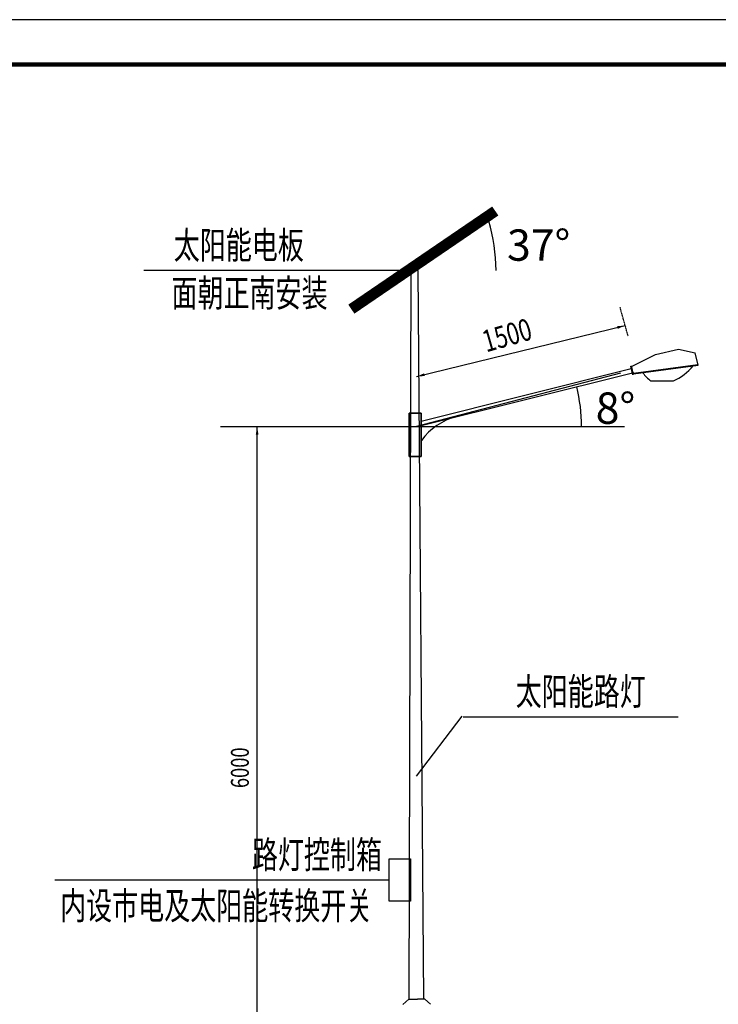
# Model space of a CAD drawing. Extents: x -110648 to 282622, y -230547 to 402756.
# Drawn here: x 80918 to 158924, y 289518 to 399453 of the extents above; entities that cross this region are included whole.
import ezdxf

# ---------------------------------------------------------------- set-up
doc = ezdxf.new("R2010")
doc.units = 0
doc.header["$LTSCALE"] = 1000
doc.linetypes.add('DASHDOT', pattern=[1, 0.5, -0.25, 0, -0.25])
doc.layers.get('0').update_dxf_attribs({"linetype": 'CONTINUOUS'})
doc.layers.get('Defpoints').update_dxf_attribs({"linetype": 'CONTINUOUS'})
for name, color, linetype in [('DDMB', 7, 'CONTINUOUS'), ('TEL_TITLE', 7, 'CONTINUOUS'), ('ZM', 2, 'CONTINUOUS')]:
    doc.layers.add(name, color=color, linetype=linetype)
doc.styles.add('HZTXT', font='SIMPLEX.shx', dxfattribs={"width": 0.7, "bigfont": 'HZTXT.shx'})
doc.styles.add('mhzt', font='MHZT.shx', dxfattribs={"width": 0.8, "height": 3.5, "bigfont": 'MHZTXT.shx'})
doc.styles.add('STT', font='txt', dxfattribs={"width": 0.7})

# ---------------------------------------------------------------- blocks, each defined once
blk = doc.blocks.new('A2')
at = {"layer": 'TEL_TITLE'}
blk.add_lwpolyline([(-292000, -5000), (5000, -5000), (5000, 205000), (-292000, 205000)], close=True, dxfattribs=at)
at = {"layer": 'TEL_TITLE', "const_width": 500}
blk.add_lwpolyline([(-279500, 0), (0, 0), (0, 200000), (-279500, 200000)], close=True, dxfattribs=at)

msp = doc.modelspace()

# ---------------------------------------------------------------- linework, layer by layer
at = {"color": 7, "linetype": 'Continuous', "ltscale": 0.1}
for p, q in [((124414.32, 290087.92, 0), (124636.43, 371453.3, 0)), ((126039.73, 290087.92, 0), (125421.03, 371453.3, 0)), ((149220.54, 360743.53, 0), (151922.87, 362078.66, 0)), ((151922.87, 362078.66, 0), (154466.36, 362673.78, 0)), ((154466.36, 362673.78, 0), (156354.13, 362263.82, 0)), ((156318.8, 362255.56, 0), (156640.62, 360880.13, 0)), ((149396, 359806.51, 0), (149175.05, 360750.85, 0)), ((149468.56, 359842.73, 0), (149247.61, 360787.07, 0)), ((149453.91, 359905.38, 0), (156675.95, 360888.39, 0)), ((149460.42, 359985.7, 0), (156643.93, 360963.64, 0)), ((125271.04, 354066.61, 0), (148028.56, 360015.21, 0)), ((125752.97, 354640.72, 0), (149349.11, 360534.01, 0)), ((125752.97, 354131.4, 0), (149480.61, 360077.04, 0)), ((151393.95, 359116.42, 0), (153912.24, 359116.42, 0)), ((103346.69, 354037.64, 0), (148437.22, 354037.64, 0)), ((107428.7, 274666.77, 0), (107428.7, 354037.64, 0)), ((125524.41, 350669.11, 0), (125524.41, 350678.41, 0)), ((130282.84, 321704.19, 0), (125203.64, 315008.15, 0))]:
    msp.add_line(p, q, dxfattribs=at)
at = {"color": 7, "linetype": 'DASHDOT', "ltscale": 0.1}
msp.add_line((148850.96, 364142.94, 0), (147949.03, 367360.1, 0), dxfattribs=at)
at = {"color": 7, "linetype": 'ByBlock', "ltscale": 0.1}
msp.add_line((125222.9, 359597.98, 0), (148521.08, 365319.62, 0), dxfattribs=at)
at = {"color": 0, "linetype": 'ByBlock', "ltscale": 10000}
for p, q in [((106506.54, 354037.19), (106504.35, 354037.19)), ((143658.03, 354037.19), (143660.22, 354037.19))]:
    msp.add_line(p, q, dxfattribs=at)
at = {"color": 7, "ltscale": 0.1}
for p, q in [((123707.35, 289508.8, 0), (124351.67, 290093.68, 0)), ((126779.04, 289518.7, 0), (126139.41, 290096.46, 0))]:
    msp.add_line(p, q, dxfattribs=at)
at = {"const_width": 1216.84}
msp.add_lwpolyline([(134021.4, 378092.21), (117950.77, 367133.91)], dxfattribs=at)
at = {"color": 7, "linetype": 'Continuous', "ltscale": 0.1}
for points in [[(124631.52, 371453.3), (94791.94, 371453.3)], [(130422.12, 321623.48), (154437.61, 321623.48)], [(84850.47, 303402.75), (122161.56, 303402.75)]]:
    msp.add_lwpolyline(points, dxfattribs=at)
at = {"const_width": 3.33, "elevation": 0, "flags": 128}
msp.add_lwpolyline([(125421.03, 371453.3), (147876, 371453.3)], dxfattribs=at)
at = {"color": 7, "linetype": 'Continuous', "ltscale": 0.1}
for points in [[(124411.6, 350678.41), (125752.97, 350678.41), (125752.97, 355536.95), (124411.6, 355536.95)], [(125752.97, 350678.41), (124411.6, 350678.41), (124411.6, 355536.95), (125752.97, 355536.95)]]:
    msp.add_lwpolyline(points, close=True, dxfattribs=at)
msp.add_lwpolyline([(122161.56, 305777.78), (124538.4, 305777.78), (124538.4, 301027.71), (122161.56, 301027.71)], close=True)
at = {"color": 0, "linetype": 'ByBlock', "ltscale": 10000}
for centre, radius, start, end in [((114563.46, 371375.2), 19541.94, 0.2354945, 16.6024694), ((125385.74, 354039.38), 18272.3, 0.0069668, 14.0607143), ((124778.84, 354039.38), 18272.3, 180, 180.0069668), ((125385.74, 354039.38), 18272.3, 359.9930332, 0)]:
    msp.add_arc(centre, radius, start, end, dxfattribs=at)
at = {"color": 7, "linetype": 'Continuous', "ltscale": 0.1}
for centre, radius, start, end in [((151419.98, 364670.41, 0), 6087.53, 294.1673702, 320.4221237), ((154677.02, 363247.44, 0), 5276.73, 217.6044362, 231.5244863)]:
    msp.add_arc(centre, radius, start, end, dxfattribs=at)
at = {"color": 0, "linetype": 'ByBlock'}
for points in [[(147601.26, 365219.72, 0), (147683.38, 364926.8, 0), (148521.08, 365319.62, 0)], [(126144.89, 359675.21, 0), (126070, 359970.06, 0), (125222.9, 359597.98, 0)], [(107276.59, 353125, 0), (107580.8, 353125, 0), (107428.7, 354037.64, 0)]]:
    msp.add_solid(points, dxfattribs=at)
at = {"color": 0, "linetype": 'ByBlock', "ltscale": 10000}
for points in [[(143110.23, 358478.5), (143110.94, 358478.68), (143110.05, 358480.72)], [(106506.18, 354041.57), (106506.91, 354041.57), (106506.54, 354039.38)], [(143658.4, 354041.57), (143657.67, 354041.57), (143658.03, 354039.38)]]:
    msp.add_solid(points, dxfattribs=at)
at = {"layer": 'DDMB', "color": 7, "ltscale": 5}
msp.add_arc((131434.64, 348333.22, 0), 7017.21, 104.3880403, 143.8183834, dxfattribs=at)
at = {"layer": 'Defpoints', "color": 0, "linetype": 'ByBlock'}
msp.add_point((148521.08, 365319.62, 0), dxfattribs=at)
at = {"layer": 'Defpoints', "color": 0, "linetype": 'ByBlock', "ltscale": 10000}
for p in [(149480.61, 360077.04, 0), (143413.8, 357016.89), (125752.97, 354131.4, 0), (148437.22, 354039.38, 0)]:
    msp.add_point(p, dxfattribs=at)
at = {"layer": 'ZM', "color": 7, "linetype": 'ByBlock'}
for p in [(124349.45, 290087.92, 0), (126148.85, 290087.92, 0)]:
    msp.add_line(p, (125324.54, 290087.92, 0), dxfattribs=at)

# ---------------------------------------------------------------- block references
msp.add_blockref('A2', (271142.07, 194453.26))

# ---------------------------------------------------------------- texts
at = {"color": 0, "linetype": 'ByBlock', "ltscale": 10000, "char_height": 3500, "attachment_point": 5, "style": 'mhzt'}
for s, insert in [('\\A1;37°', (138867.97, 374286.82)), ('\\A1;8°', (147442.61, 356083.36))]:
    msp.add_mtext(s, dxfattribs=dict(at, insert=insert))
at = {"layer": 'DDMB', "color": 7, "style": 'STT', "width": 0.7}
for s, height, p in [('太阳能电板', 3042.108, (98120.12, 372754.54)), ('面朝正南安装', 3042.108, (97865.73, 367416.07)), ('太阳能路灯', 3042.108, (136302.73, 322924.72, 0)), ('路灯控制箱', 3042.108, (106846.1, 304703.99)), ('内设市电及太阳能转换开关', 3042.1078, (85428.8, 299002.54))]:
    msp.add_text(s, height=height, dxfattribs=at).set_placement(p)
at = {"layer": 'DDMB', "color": 7, "style": 'HZTXT', "width": 0.75}
for s, height, rotation, p in [('1500', 2433.686, 15.975399, (133004.85, 362298.17, 0)), ('6000', 2000, 90, (106504.09, 313658.48, 0))]:
    msp.add_text(s, height=height, rotation=rotation, dxfattribs=at).set_placement(p)

doc.saveas('drawing.dxf')
